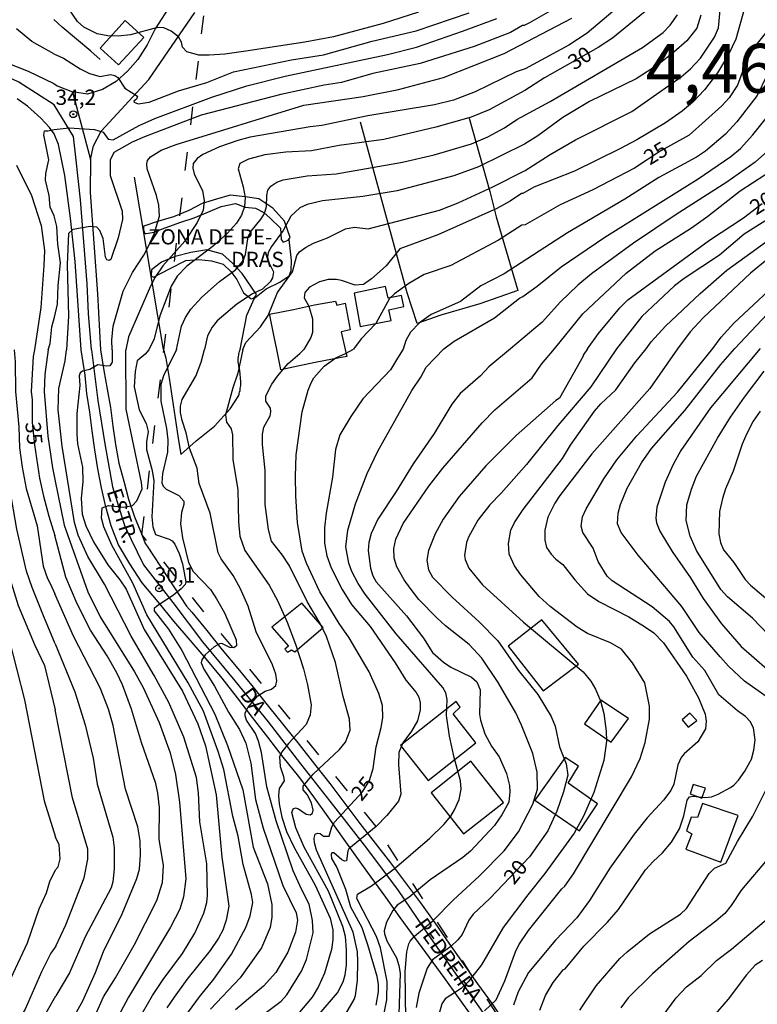
# Model space of a CAD drawing. Units: millimetres. Extents: x 177366 to 179299, y 1658850 to 1660419.
# Drawn here: x 177843 to 177963, y 1659200 to 1659362 of the extents above; entities that cross this region are included whole.
import ezdxf
from ezdxf.enums import TextEntityAlignment as Align

# ---------------------------------------------------------------- set-up
doc = ezdxf.new("R2010")
doc.units = ezdxf.units.MM
doc.header["$MEASUREMENT"] = 0
doc.linetypes.add('ACAD_ISO03W100', pattern=[30, 12, -18])
for name, color, linetype in [('AREAS', 200, 'Continuous'), ('V-AFLORAMENTO_ROCHOSO', 1, 'Continuous'), ('V-CURVA_DE_NIVEL', 40, 'Continuous'), ('V-CURVA_MESTRA', 30, 'Continuous'), ('V-EDIFICACAO', 2, 'Continuous'), ('V-EIXO_DE_LOGRADOURO', 74, 'Continuous'), ('V-LOTE', 1, 'Continuous'), ('V-NOME_DOS_LOGRADOUROS', 7, 'Continuous'), ('V-PONTO_DE_APARELHO', 4, 'Continuous'), ('V-QUADRA', 22, 'Continuous'), ('V-REFERENCIA', 2, 'Continuous'), ('V-TEXTO_DE_ALTIMETRIA', 42, 'Continuous')]:
    doc.layers.add(name, color=color, linetype=linetype)
doc.styles.add('Arial', font='ARIAL.TTF')

# ---------------------------------------------------------------- blocks, each defined once
blk = doc.blocks.new('805')
at = {"color": 0, "linetype": 'ByBlock', "lineweight": -2}
for radius in [0.562, 0.0806]:
    blk.add_circle((0, 0), radius, dxfattribs=at)

msp = doc.modelspace()

# ---------------------------------------------------------------- linework, layer by layer
at = {"layer": 'AREAS', "linetype": 'ACAD_ISO03W100', "ltscale": 0.25}
msp.add_lwpolyline([(177894.76, 1659546.22), (177925.8, 1659472.29), (178011.46, 1659421.5), (178045.26, 1659333.59), (178064.25, 1659195.01), (177937.06, 1659173.52), (177901.05, 1659229.53), (177862.76, 1659277.29)], close=True, dxfattribs=at)
at = {"layer": 'V-AFLORAMENTO_ROCHOSO'}
for points in [[(177863.42, 1659326.53), (177864.74, 1659326.8), (177865.96, 1659327.25), (177869.11, 1659328.42), (177871.31, 1659329.14), (177873.51, 1659330.05), (177875.71, 1659330.96), (177878.04, 1659331.49), (177879.66, 1659330.84), (177881.35, 1659330.7), (177882.68, 1659329.98), (177883.75, 1659329.09), (177885.4, 1659327.44), (177885.51, 1659325.57), (177885.84, 1659325.14), (177886.68, 1659325.47), (177887, 1659325.9), (177886.08, 1659328.55), (177884.16, 1659330.72), (177881.88, 1659332.21), (177879.62, 1659332.57), (177877.18, 1659332.81), (177874.96, 1659332.18), (177872.63, 1659331.46), (177870.44, 1659330.32), (177867.94, 1659329.29), (177865.28, 1659328.53), (177863.04, 1659327.75), (177863.02, 1659327.65), (177863.01, 1659327.18), (177863.16, 1659326.69), (177863.33, 1659326.49), (177863.42, 1659326.53)], [(177881.49, 1659316.56), (177879.14, 1659319.99), (177877.56, 1659321.69), (177875.95, 1659323.16), (177873.35, 1659323.91), (177870.77, 1659323.46), (177868.19, 1659322.81), (177865.97, 1659321.89), (177864.32, 1659320.6), (177864.28, 1659319.65), (177864.62, 1659319.42), (177867.35, 1659320.82), (177869.95, 1659322.15), (177872.08, 1659322.31), (177874.12, 1659322.09), (177876.02, 1659321.52), (177877.28, 1659320.34), (177878.28, 1659319.01), (177879.39, 1659316.84), (177880.56, 1659315.91), (177880.74, 1659315.86), (177881.16, 1659316.07), (177881.4, 1659316.33), (177881.49, 1659316.56)]]:
    msp.add_lwpolyline(points, close=True, dxfattribs=at)
at = {"layer": 'V-CURVA_DE_NIVEL'}
for points in [[(177907.98, 1659362.76), (177902.2, 1659360.92), (177894.08, 1659358.74), (177889.37, 1659357.84), (177879.75, 1659356.39), (177876.32, 1659355.92), (177873.76, 1659355.75), (177872.04, 1659355.75), (177870.1, 1659356.3), (177869.39, 1659357.03), (177869.24, 1659357.87), (177868.73, 1659358.72), (177867.51, 1659359.64), (177866.36, 1659360.2), (177865.29, 1659360.28), (177860.88, 1659359.04), (177858.87, 1659358.85), (177857.16, 1659358.89), (177855.45, 1659359.25), (177853.26, 1659360.32), (177852.23, 1659361.27), (177850.22, 1659364.2)], [(177931.08, 1659363.85), (177926.12, 1659361.01), (177925.28, 1659360.58), (177924.98, 1659360.58), (177923.04, 1659359.47), (177917.09, 1659357.18), (177908.28, 1659354.38), (177900.49, 1659352.71), (177895.4, 1659351.26), (177892.58, 1659350.81), (177885.48, 1659349.29), (177872.43, 1659345.91), (177863.15, 1659342.4), (177861.18, 1659341.52), (177858.18, 1659339.79), (177857.58, 1659338.53), (177857.56, 1659336.05), (177859.51, 1659330.19), (177859.55, 1659328.82), (177858.87, 1659325.87), (177857.69, 1659322.32), (177857.41, 1659322.12), (177857.03, 1659322.23), (177856.77, 1659322.66), (177856.43, 1659325.74), (177855.87, 1659327.07), (177855.4, 1659327.6), (177854.29, 1659327.68), (177851.45, 1659327.19), (177850.74, 1659326.55), (177850.52, 1659321.51), (177850.72, 1659313.04), (177850.41, 1659307.53)], [(177940.79, 1659363.77), (177935.59, 1659359.32), (177932.55, 1659357.37), (177925.43, 1659353.52), (177923.94, 1659353.01), (177917.26, 1659349.76), (177913.71, 1659348.39), (177910.59, 1659347.62), (177899.72, 1659345.82), (177892.19, 1659344.2), (177890.27, 1659344.01), (177880.43, 1659342.34), (177878.42, 1659341.8), (177875.44, 1659340.73), (177872.73, 1659339.49), (177871.79, 1659338.85), (177871.14, 1659338), (177871.08, 1659337.25), (177871.29, 1659336.31), (177872.64, 1659333.55), (177872.92, 1659331.94), (177872.77, 1659330.36), (177871.81, 1659328.33), (177869.77, 1659325.31), (177866.16, 1659321.25), (177864.94, 1659319.41), (177864.17, 1659317.96), (177860.53, 1659309.66), (177860.1, 1659307.53)], [(177879.26, 1659307.57), (177879.75, 1659308.71), (177882.12, 1659311.3), (177883.4, 1659313.16), (177884.94, 1659316.89), (177887.4, 1659320.27), (177888.08, 1659322.96), (177888.51, 1659323.56), (177889.49, 1659324.26), (177890.82, 1659324.99), (177893.09, 1659325.84), (177896.04, 1659327.3), (177897.54, 1659327.6), (177899.77, 1659327.3), (177911.4, 1659330.38), (177914.48, 1659331.6), (177920.13, 1659334.19), (177925.43, 1659336.84), (177929.52, 1659339.49), (177933.67, 1659341.87), (177942.89, 1659346.51), (177950.93, 1659352.17), (177952.49, 1659353.5), (177954.09, 1659355.23), (177956.42, 1659358.68), (177957.04, 1659360.22), (177957.3, 1659363.09)], [(177961.41, 1659363.82), (177959.91, 1659358.34), (177958.71, 1659355.82), (177956.91, 1659352.82), (177954.75, 1659350.06), (177952.85, 1659348.05), (177951.12, 1659346.59), (177948.36, 1659344.65), (177943.7, 1659341.89), (177940.92, 1659340.43), (177933.48, 1659336.75), (177926.85, 1659334.12), (177925.07, 1659333.1), (177924.83, 1659333.12), (177922.99, 1659331.83), (177920.77, 1659330.66), (177911.15, 1659326.36), (177904.94, 1659324.03), (177902.67, 1659321.25), (177900.32, 1659319.15), (177899, 1659318.23), (177897.63, 1659318.1), (177895.4, 1659318.87), (177894.59, 1659319.04), (177893.22, 1659319.04), (177891.81, 1659318.66), (177890.18, 1659317.78), (177889.41, 1659316.91), (177889.3, 1659316.05), (177890.03, 1659314.66), (177890.65, 1659312.57), (177890.65, 1659310.38), (177890.37, 1659309.53), (177889.21, 1659307.59)], [(177912.11, 1659307.66), (177913.84, 1659308.92), (177920.43, 1659312.77), (177924.49, 1659315.99), (177925.05, 1659316.22), (177927.4, 1659317.95), (177931.34, 1659321.1), (177938.48, 1659325.97), (177953.75, 1659335.49), (177959.06, 1659339.17), (177960.64, 1659340.45), (177962.65, 1659342.68), (177966.35, 1659347.32), (177969.21, 1659351.26), (177970.15, 1659352.13), (177971.7, 1659353.05), (177973.51, 1659353.74), (177978.95, 1659355.19), (177985.54, 1659356.43), (177988.96, 1659357.42), (177992.9, 1659358.96), (178001.24, 1659363.62)], [(177848.38, 1659343.57), (177850.87, 1659343.85), (177855.02, 1659343.58), (177856.39, 1659343.11), (177857.24, 1659342.01), (177858.05, 1659341.89), (177862.29, 1659344.22), (177864.86, 1659345.37), (177874.18, 1659348.88), (177879.92, 1659350.7), (177886.2, 1659352.32), (177902.93, 1659355.83), (177907.64, 1659357.07), (177915.17, 1659359.64), (177920.77, 1659361.74)], [(177857.9, 1659307.53), (177857.84, 1659309.1), (177858.03, 1659311.37), (177859.68, 1659317.1), (177861.22, 1659320.18), (177863.06, 1659323), (177863.7, 1659324.29), (177864.73, 1659326.51), (177865.63, 1659329.38), (177865.5, 1659331.17), (177865.13, 1659332.76), (177863.59, 1659337.12), (177863.53, 1659337.98), (177863.66, 1659338.49), (177864.17, 1659339.11), (177865.88, 1659340.2), (177868.37, 1659341.12), (177889.24, 1659347.58), (177898.95, 1659348.95), (177904.69, 1659350.12), (177912.09, 1659352.07), (177922.01, 1659356), (177933.09, 1659361.8)], [(177868.4, 1659307.55), (177869.2, 1659311.39), (177869.86, 1659312.82), (177870.76, 1659314.19), (177872.53, 1659316.14), (177875.44, 1659318.7), (177878.05, 1659320.6), (177879.27, 1659322.02), (177879.7, 1659323.13), (177880.1, 1659326.04), (177880.6, 1659326.94), (177882.27, 1659328.95), (177882.78, 1659329.85), (177883.14, 1659330.96), (177883.18, 1659332.76), (177883.36, 1659333.66), (177883.85, 1659334.29), (177884.79, 1659334.96), (177885.86, 1659335.34), (177889.8, 1659336.01), (177894.5, 1659336.33), (177905.37, 1659338.25), (177910.55, 1659339.41), (177916.66, 1659341.24), (177919.32, 1659342.4), (177922.03, 1659343.85), (177924.08, 1659345.2), (177929.52, 1659348.13), (177944.6, 1659356.99), (177947.98, 1659359.47), (177949.13, 1659360.64), (177950.33, 1659362.31)], [(177954.14, 1659362.27), (177953.51, 1659360.14), (177951.89, 1659358.08), (177949.75, 1659356.24), (177947.27, 1659354.29), (177943.57, 1659351.85), (177935.96, 1659348.13), (177931.59, 1659345.52), (177927.49, 1659342.53), (177925.31, 1659341.18), (177917.78, 1659337.48), (177913.75, 1659335.98), (177904.47, 1659333.52), (177898.87, 1659332.6), (177892.28, 1659331.9), (177889.76, 1659331.28), (177888.6, 1659330.76), (177887.12, 1659329.38), (177885.86, 1659327.02), (177883.93, 1659324.42), (177883.4, 1659323.47), (177883.27, 1659322.75), (177883.4, 1659322.02), (177884.25, 1659320.27), (177884.11, 1659319.32), (177883.74, 1659318.64), (177882.46, 1659317.46), (177880.86, 1659316.69), (177878.25, 1659314.98), (177875.04, 1659312.24), (177874.24, 1659311.24), (177873.5, 1659309.83), (177872.97, 1659307.56)], [(178008.21, 1659362.51), (178004.87, 1659361.31), (178000.64, 1659359.36), (177995.33, 1659357.16), (177993.37, 1659356.17), (177987.63, 1659353.82), (177983.12, 1659352.54), (177975.23, 1659349.93), (177973.3, 1659348.95), (177971.76, 1659347.77), (177966.91, 1659341.95), (177965.09, 1659340.05), (177963.04, 1659338.23), (177958.39, 1659334.93), (177950.14, 1659329.67), (177943.14, 1659324.97), (177936.26, 1659319.96), (177934.07, 1659318.12), (177931.21, 1659315.39), (177928.19, 1659312.07), (177923.03, 1659307.66)], [(177964.96, 1659352.39), (177963.35, 1659349.14), (177960.06, 1659344.82), (177958.18, 1659342.81), (177954.91, 1659340.03), (177953.47, 1659339.06), (177947.29, 1659335.73), (177941.75, 1659332.18), (177932.36, 1659326.66), (177921.97, 1659319.94), (177918.2, 1659317.97), (177914.87, 1659315.41), (177910.03, 1659313.31), (177908.15, 1659311.96), (177906.69, 1659310.42), (177905.9, 1659309.06), (177905.48, 1659307.62)], [(177848.41, 1659329.43), (177847.77, 1659330.88), (177847.6, 1659332.77), (177846.98, 1659335.28), (177847.04, 1659336.38), (177847.55, 1659338.6), (177846.7, 1659342.68), (177846.81, 1659343.36), (177847.35, 1659343.38), (177848.38, 1659343.57)], [(177930.23, 1659307.67), (177934.86, 1659313.4), (177941.94, 1659320.05), (177946.69, 1659323.71), (177952.64, 1659327.51), (177955.29, 1659329.37), (177960.6, 1659333.52), (177966.67, 1659337.44)], [(177848.44, 1659312.88), (177848.92, 1659314.97), (177849.03, 1659318.04), (177849.41, 1659321.76), (177848.98, 1659324.82), (177848.86, 1659327.71), (177848.41, 1659329.43)], [(177965.65, 1659329.22), (177961.24, 1659326.42), (177957.22, 1659323.02), (177951.42, 1659319.21), (177949.88, 1659317.97), (177944.49, 1659312.99), (177940.37, 1659307.69)], [(177945.2, 1659307.7), (177946.03, 1659308.84), (177948.38, 1659311.37), (177954.05, 1659316.73), (177958.43, 1659320.54), (177967.83, 1659327.38)], [(177965.86, 1659323), (177962.31, 1659320.05), (177954.52, 1659312.73), (177952.44, 1659310.45), (177950.36, 1659307.71)], [(177956.12, 1659307.72), (177957.49, 1659309.57), (177959.55, 1659311.86), (177968.46, 1659320.16)], [(177847.4, 1659307.51), (177847.73, 1659308.57), (177848, 1659311.29), (177848.44, 1659312.88)], [(177831.46, 1659307.48), (177833.33, 1659299.92), (177835.46, 1659287.45), (177836.96, 1659277.06), (177837.94, 1659271.9), (177838.71, 1659269.25), (177840.2, 1659262.58), (177841.06, 1659260.06), (177843.52, 1659250.23), (177846.76, 1659233.74), (177848.62, 1659227.8)], [(177835.24, 1659307.48), (177836.7, 1659298.34), (177839.52, 1659276.38), (177840.38, 1659272.62), (177842.51, 1659265.7), (177845.18, 1659259.33), (177846.81, 1659255.87), (177848.58, 1659248.59)], [(177848.55, 1659259.39), (177846.57, 1659264.27), (177844.78, 1659268.61), (177843.88, 1659271.32), (177842.3, 1659278.18), (177841.15, 1659284.84), (177839.39, 1659297.4), (177839.01, 1659302.02), (177838.99, 1659306.2), (177838.97, 1659307.49)], [(177841.86, 1659307.5), (177842, 1659305.56), (177842.08, 1659300.69), (177842.6, 1659294.92), (177842.73, 1659291.46), (177843.15, 1659288.3), (177843.82, 1659284.84), (177845.63, 1659278.73), (177846.59, 1659272.11), (177847.3, 1659270.1), (177847.81, 1659269.2), (177848.53, 1659267.6)], [(177847.4, 1659307.51), (177846.87, 1659303.51), (177846.78, 1659300.69), (177847.34, 1659293.39), (177848.15, 1659288.22), (177848.49, 1659286.31)], [(177862.86, 1659199.03), (177864.47, 1659201.86), (177866.2, 1659204.47), (177869.37, 1659208.74), (177871.42, 1659212.08), (177872.88, 1659215.37), (177873.35, 1659217.1), (177873.47, 1659218.24), (177873.37, 1659223.42), (177872.23, 1659230.3), (177871.98, 1659235.05), (177871.68, 1659237.53), (177869.6, 1659244.12), (177867.14, 1659249.81), (177864.75, 1659254.26), (177860.98, 1659260.67), (177856.64, 1659269.19), (177853.92, 1659273.72), (177852.34, 1659277.19), (177851.7, 1659279.28), (177849.71, 1659291.77), (177849.07, 1659297.72), (177849.15, 1659301.19), (177850.17, 1659305.73), (177850.41, 1659307.53)], [(177857.9, 1659307.53), (177857.86, 1659305.51), (177857.52, 1659304.9), (177857.01, 1659304.84), (177855.55, 1659305.07), (177854.23, 1659304.32), (177853.03, 1659304.05), (177852.64, 1659303.73), (177852.51, 1659303.28), (177852.6, 1659301.66), (177852.11, 1659297.12), (177852.09, 1659293.74), (177852.23, 1659292.12), (177853.03, 1659288.31), (177853.09, 1659285.96), (177852.81, 1659283.22), (177853, 1659280.65), (177853.58, 1659278.73), (177854.84, 1659276.12), (177857.15, 1659272.33), (177859.14, 1659269.91), (177860.15, 1659268.37), (177863.1, 1659261.74), (177869.37, 1659251.65), (177871.89, 1659246.34), (177873.17, 1659242.75), (177874.89, 1659234.71), (177875.83, 1659224.53), (177876.94, 1659216.49), (177876.53, 1659214.18), (177875.96, 1659212.59), (177875.27, 1659211.27), (177873.92, 1659209.21), (177870.09, 1659204.49), (177868.02, 1659201.62), (177866.84, 1659199.85)], [(177868.57, 1659196.77), (177872.15, 1659201.68), (177874.5, 1659204.55), (177877.41, 1659208.66), (177879.74, 1659212.98), (177880.47, 1659214.9), (177880.87, 1659217.08), (177880.66, 1659218.41), (177879.29, 1659223.33), (177878.48, 1659227.95), (177877.64, 1659231.2), (177876.13, 1659238.86), (177875.23, 1659241.81), (177872.83, 1659248.4), (177870.29, 1659253.02), (177863.53, 1659264.14), (177861.26, 1659269.32), (177857.82, 1659275.56), (177856.53, 1659278.56), (177856.13, 1659279.97), (177856.23, 1659281.66), (177857.31, 1659282.04), (177859.79, 1659281.76), (177861.2, 1659282.04), (177861.94, 1659282.83), (177862.78, 1659284.76), (177862.69, 1659285.83), (177860.17, 1659297.81), (177860.1, 1659307.53)], [(177868.4, 1659307.55), (177866.26, 1659303.28), (177865.86, 1659301.83), (177865.84, 1659299.13), (177866.78, 1659294.64), (177866.99, 1659292.8), (177866.91, 1659290.79), (177866.12, 1659287.28), (177865.99, 1659285.78), (177866.24, 1659285.19), (177866.72, 1659284.73), (177868.79, 1659283.71), (177869.58, 1659282.77), (177869.58, 1659282.23), (177869.2, 1659280.91), (177869.07, 1659279.03), (177869.39, 1659276.76), (177870.39, 1659272.74), (177871.12, 1659271.26), (177873.94, 1659268.29), (177874.95, 1659266.77), (177876.23, 1659264.48), (177878.14, 1659260.08), (177878.24, 1659259.09), (177877.8, 1659258.75), (177877.11, 1659258.81), (177875.83, 1659259.49), (177875.44, 1659259.43), (177874.58, 1659258.94), (177873.07, 1659257.59), (177872.53, 1659256.78), (177872.45, 1659256.31), (177872.87, 1659255.28), (177874.61, 1659252.48), (177876.89, 1659248.23), (177878.71, 1659245.42), (177879.76, 1659243.14), (177880.55, 1659239.88), (177881.35, 1659233.94), (177882.56, 1659229.28), (177885.81, 1659219.87), (177887.98, 1659215.42), (177888.21, 1659214.18), (177887.89, 1659212.25), (177886.63, 1659208.96), (177884.64, 1659205.66), (177882.61, 1659203.41), (177878.07, 1659199.52)], [(177880.13, 1659196.91), (177885.54, 1659200.97), (177886.44, 1659201.96), (177888.83, 1659205.85), (177889.66, 1659207.76), (177890.78, 1659212.12), (177890.67, 1659214.13), (177890.11, 1659216.83), (177888.83, 1659219.27), (177887.5, 1659222.28), (177884.68, 1659230.43), (177883.16, 1659235.99), (177882.31, 1659241.64), (177881.82, 1659243.48), (177881.32, 1659244.72), (177879.85, 1659246.9), (177879.61, 1659247.63), (177879.65, 1659248.14), (177880.12, 1659249.04), (177881.73, 1659250.88), (177882.89, 1659251.67), (177883.96, 1659252.01), (177884.64, 1659252.57), (177884.81, 1659253.36), (177884.64, 1659254.47), (177884.1, 1659255.97), (177881.45, 1659261.36), (177880.1, 1659265.57), (177878.8, 1659268.5), (177877.67, 1659270.6), (177875.72, 1659273.31), (177875.23, 1659274.32), (177873.9, 1659280.82), (177872.11, 1659285.66), (177871.78, 1659288.18), (177870.52, 1659291.43), (177870.01, 1659293.96), (177869.32, 1659295.97), (177869.07, 1659297.25), (177869.07, 1659298.32), (177869.32, 1659299.39), (177871.57, 1659303.2), (177872.45, 1659305.51), (177872.97, 1659307.56)], [(177879.26, 1659307.57), (177878.44, 1659303.71), (177877.6, 1659301.31), (177876.43, 1659296.91), (177876.6, 1659295.71), (177877.35, 1659294.59), (177877.56, 1659293.61), (177877.62, 1659289.55), (177878.44, 1659284.59), (177878.54, 1659279.37), (177878.74, 1659277.02), (177879.57, 1659274.66), (177883.57, 1659269.02), (177884.92, 1659266.49), (177886.48, 1659262.94), (177887.89, 1659259.35), (177889.19, 1659255.33), (177889.84, 1659252.72), (177890.43, 1659249.42), (177890.29, 1659247.8), (177889.62, 1659246.22), (177886.74, 1659243.13), (177885.64, 1659241.74), (177885.24, 1659240.93), (177885.37, 1659239.37), (177885.92, 1659237.7), (177885.99, 1659236.98), (177885.19, 1659235.74), (177885.09, 1659234.58), (177885.22, 1659233.21), (177885.62, 1659231.03), (177886.37, 1659228.72), (177887.65, 1659226.11), (177891.08, 1659219.95), (177893.56, 1659214.52), (177893.96, 1659212.64), (177893.96, 1659210.97), (177893.75, 1659209.38), (177892.62, 1659205.53), (177891.63, 1659203.35), (177890.61, 1659201.6), (177888.26, 1659198.81)], [(177891.76, 1659198.84), (177894.75, 1659202.32), (177895.66, 1659204.1), (177896, 1659205.24), (177896.19, 1659206.86), (177896.21, 1659209.36), (177896.02, 1659211.52), (177895.59, 1659213.15), (177893.28, 1659218.92), (177889.3, 1659226.15), (177887.93, 1659229.32), (177887.25, 1659231.8), (177887.48, 1659232.44), (177887.85, 1659232.57), (177888.36, 1659232.42), (177889.6, 1659231.56), (177890.27, 1659231.43), (177890.67, 1659231.69), (177890.73, 1659232.18), (177890.46, 1659233.38), (177889.77, 1659234.75), (177889.11, 1659235.52), (177889.13, 1659236.12), (177890.73, 1659238.07), (177895.06, 1659242.1), (177896.02, 1659243.35), (177896.79, 1659245.27), (177896.71, 1659247.09), (177895.67, 1659250.79), (177894.39, 1659256.35), (177892.96, 1659260.59), (177891.91, 1659262.73), (177889.79, 1659266.34), (177886.86, 1659272.18), (177885.73, 1659273.94), (177883.95, 1659276.2), (177883.44, 1659278.13), (177882.89, 1659282.19), (177882.89, 1659287.75), (177882.46, 1659292.03), (177882.46, 1659293.74), (177882.69, 1659294.89), (177883.7, 1659296.74), (177883.85, 1659297.38), (177883.76, 1659298), (177883.01, 1659299.13), (177883.03, 1659299.99), (177884.02, 1659301.89), (177884.9, 1659303.2), (177886.69, 1659305.31), (177888.55, 1659306.91), (177889.21, 1659307.59)], [(177905.48, 1659307.62), (177904.57, 1659306.15), (177903.4, 1659304.24), (177898.89, 1659299.52), (177896.9, 1659296.61), (177895.12, 1659293.63), (177894.39, 1659291.19), (177893.92, 1659286.68), (177892.87, 1659280.8), (177892.6, 1659278.38), (177892.6, 1659275.86), (177892.98, 1659273.81), (177893.69, 1659271.84), (177895.5, 1659268.33), (177897.02, 1659265.85), (177900.08, 1659262.23), (177904.15, 1659256.33), (177905.9, 1659253.47), (177907.61, 1659251.45), (177908.06, 1659250.71), (177908.27, 1659249.77), (177908.27, 1659248.61), (177907.8, 1659246.81), (177906.82, 1659245.1), (177905.43, 1659243.22), (177904.79, 1659241.64), (177904.7, 1659239.59), (177905.09, 1659234.84), (177904.7, 1659233.68), (177902.82, 1659231.31), (177901.05, 1659229.53), (177896.59, 1659225.87), (177896.4, 1659225.57), (177896.19, 1659223.91), (177895.89, 1659223.86), (177895.44, 1659224.05), (177894.16, 1659225.23), (177893.8, 1659225.23), (177893.69, 1659224.93), (177893.77, 1659224.27), (177894.65, 1659222.82), (177896.02, 1659219.27), (177896.89, 1659216.4), (177898.71, 1659212.98), (177899.67, 1659210.24), (177901.15, 1659205.06), (177901.41, 1659203.65), (177901.41, 1659202.45), (177901.02, 1659200.31)], [(177902.2, 1659198.18), (177902.79, 1659201.14), (177902.87, 1659204.19), (177901.75, 1659209.68), (177901.11, 1659211.52), (177898.22, 1659217.08), (177897.92, 1659217.81), (177898.03, 1659218.45), (177900.3, 1659219.8), (177903.98, 1659222.62), (177909.86, 1659227.61), (177912.14, 1659229.83), (177913.26, 1659231.24), (177913.9, 1659232.27), (177914.63, 1659233.92), (177914.95, 1659235.61), (177914.88, 1659236.98), (177913.81, 1659240.82), (177913.06, 1659244.29), (177912.55, 1659247.71), (177912.68, 1659250.28), (177912.46, 1659251.39), (177911.95, 1659252.27), (177904.32, 1659261.06), (177899.27, 1659267.56), (177898.13, 1659269.27), (177897.09, 1659271.24), (177896.57, 1659272.61), (177896.08, 1659275.26), (177896.42, 1659278.04), (177897.66, 1659282.3), (177899.61, 1659287.26), (177901.36, 1659290.96), (177906.88, 1659300.89), (177908.34, 1659303.06), (177909.23, 1659304.69), (177912.11, 1659307.66)], [(177923.03, 1659307.66), (177919.51, 1659304.73), (177918.13, 1659303.28), (177914.8, 1659300.35), (177913.45, 1659298.62), (177910.52, 1659293.83), (177907.12, 1659288.86), (177904.34, 1659284.33), (177901.32, 1659279.84), (177900.27, 1659277.49), (177899.87, 1659275.99), (177899.76, 1659274.71), (177900.12, 1659271.8), (177900.51, 1659270.56), (177901.06, 1659269.57), (177906.03, 1659263.97), (177908.81, 1659260.33), (177910.3, 1659258.02), (177912.06, 1659256.44), (177913.3, 1659255.58), (177916.64, 1659253.98), (177917.53, 1659253.21), (177918.05, 1659251.91), (177917.98, 1659247.88), (177918.15, 1659246.9), (177918.86, 1659244.68), (177919.93, 1659242.67), (177921.19, 1659240.91), (177922.37, 1659238.22), (177922.86, 1659236.21), (177922.92, 1659235.22), (177922.75, 1659233.51), (177921.64, 1659231.42), (177920.4, 1659229.7), (177916.47, 1659225.51), (177915.25, 1659224.46), (177909.88, 1659220.78), (177906.39, 1659217.91), (177904.51, 1659216.65), (177903.76, 1659215.76), (177902.73, 1659213.88), (177902.35, 1659212.46), (177902.41, 1659211.99), (177902.82, 1659210.8), (177904.38, 1659208.02), (177904.79, 1659206.77), (177904.96, 1659205.53), (177904.74, 1659197.19)], [(177905.9, 1659198.01), (177905.81, 1659205.79), (177906.09, 1659209.04), (177906.41, 1659210.33), (177906.6, 1659210.77), (177907.35, 1659211.56), (177910.33, 1659214.09), (177913.64, 1659217.45), (177917.97, 1659221.44), (177921.98, 1659225.57), (177924.34, 1659228.65), (177926.69, 1659233.19), (177927.46, 1659235.65), (177927.42, 1659238.43), (177926.71, 1659241.47), (177924.85, 1659246.13), (177923.89, 1659248.14), (177921.04, 1659253.1), (177918.37, 1659257.08), (177916.25, 1659259.33), (177912.42, 1659262.36), (177910.99, 1659263.69), (177908.06, 1659266.68), (177906.6, 1659268.5), (177905.62, 1659269.87), (177904.44, 1659272.01), (177903.99, 1659273.42), (177903.93, 1659275.01), (177904.27, 1659276.54), (177905.47, 1659279.11), (177909.66, 1659285.19), (177911.95, 1659288.18), (177918.39, 1659295.58), (177920.46, 1659297.72), (177926.56, 1659302.96), (177928.08, 1659305.2), (177930.23, 1659307.67)], [(177940.37, 1659307.69), (177936.19, 1659301.46), (177930.75, 1659295.13), (177925.64, 1659288.76), (177921.49, 1659284.05), (177919.63, 1659282.17), (177917.68, 1659279.67), (177916.14, 1659276.89), (177915.82, 1659275.99), (177915.5, 1659273.89), (177915.61, 1659273.21), (177916.23, 1659271.8), (177918.47, 1659269.08), (177925.17, 1659262.96), (177934.91, 1659254.81), (177936.19, 1659253.31), (177936.96, 1659251.99), (177937.75, 1659250.07), (177938.28, 1659248.01), (177938.67, 1659245.15), (177938.71, 1659243.48), (177938.32, 1659240.31), (177936.68, 1659235.07), (177934.99, 1659231.24), (177933.43, 1659228.46), (177928.66, 1659221.83), (177925.85, 1659218.37), (177921.85, 1659212.98), (177918.3, 1659206.9), (177916.1, 1659204.1), (177914.95, 1659203.01), (177912.36, 1659201.32), (177911.78, 1659200.49), (177911.08, 1659197.96)], [(177918.78, 1659199.39), (177920.7, 1659201.19), (177922.11, 1659204.25), (177923.84, 1659209), (177924.42, 1659210.15), (177926, 1659212.51), (177931.44, 1659219.35), (177931.91, 1659219.76), (177933.36, 1659221.79), (177942.82, 1659237.66), (177944.25, 1659240.65), (177945.04, 1659243.26), (177945.77, 1659247.07), (177945.77, 1659249.21), (177945.02, 1659253.06), (177942.97, 1659256.31), (177941.17, 1659258.56), (177939.37, 1659259.6), (177935.63, 1659261.12), (177933.92, 1659262.15), (177929.54, 1659265.53), (177927.72, 1659267.17), (177924.7, 1659270.68), (177923.71, 1659272.18), (177922.84, 1659274.11), (177922.71, 1659275.82), (177923.09, 1659278), (177923.69, 1659279.28), (177925.1, 1659281.42), (177931.52, 1659289.73), (177932.87, 1659291.9), (177936.76, 1659297.46), (177937.83, 1659298.7), (177940.27, 1659300.97), (177943.37, 1659305.39), (177945.2, 1659307.7)], [(177950.36, 1659307.71), (177945.83, 1659301.18), (177936.34, 1659290.51), (177931.09, 1659283.66), (177930.28, 1659282.45), (177929.13, 1659280.14), (177928.66, 1659278), (177928.66, 1659276.37), (177928.91, 1659275.2), (177929.66, 1659274.08), (177930.43, 1659273.27), (177931.61, 1659272.37), (177933.53, 1659269.87), (177935.65, 1659267.58), (177937.47, 1659266.34), (177942.39, 1659263.84), (177944.96, 1659262.27), (177946.45, 1659261.21), (177948.08, 1659259.6), (177951.8, 1659254.13), (177953.79, 1659250.58), (177954.86, 1659247.88), (177955.05, 1659246.77), (177954.9, 1659245.49), (177953.66, 1659243.39), (177951.46, 1659241.42), (177950.96, 1659240.8), (177950.41, 1659239.63), (177949.74, 1659236.46), (177949.28, 1659235.39), (177948.08, 1659233.81), (177945.38, 1659230.92), (177943.24, 1659228.25), (177939.26, 1659222.73), (177935.95, 1659217.43), (177933.9, 1659214.56), (177930.41, 1659210.94), (177926, 1659205.62), (177924.27, 1659202.5), (177923.52, 1659200.27)], [(177927.84, 1659199.5), (177928.76, 1659201.86), (177930.02, 1659203.99), (177931.63, 1659206.07), (177931.97, 1659206.22), (177935.01, 1659209.94), (177938.9, 1659213.89), (177940.68, 1659215.95), (177945.12, 1659222.43), (177946.36, 1659223.82), (177947.89, 1659225.19), (177949.34, 1659226.94), (177950.69, 1659229.15), (177951.37, 1659231.29), (177951.93, 1659233.81), (177952.31, 1659234.37), (177952.91, 1659234.47), (177954.84, 1659234.26), (177955.91, 1659234.38), (177957.02, 1659234.81), (177958.99, 1659235.9), (177959.56, 1659236.29), (177960.31, 1659237.12), (177961.36, 1659238.6), (177962.43, 1659240.53), (177962.84, 1659242.02), (177963.03, 1659243.73), (177962.77, 1659245.66), (177962.24, 1659246.73), (177961.49, 1659247.54), (177960.14, 1659248.46), (177957.08, 1659251.07), (177954.79, 1659255.07), (177952.87, 1659257.25), (177949.77, 1659262.17), (177949.06, 1659263.07), (177946.18, 1659265.48), (177939.65, 1659269.74), (177938.86, 1659270.49), (177937.38, 1659272.91), (177936.55, 1659275.05), (177934.86, 1659277.61), (177934.58, 1659278.68), (177934.79, 1659280.22), (177935.39, 1659281.51), (177938.28, 1659286.43), (177940.4, 1659289.51), (177943.69, 1659293.46), (177950.34, 1659300.61), (177956.12, 1659307.72)], [(177963.85, 1659307.74), (177955.75, 1659298.02), (177950.9, 1659291.04), (177949.66, 1659288.78), (177948.31, 1659285.85), (177946.94, 1659281.76), (177946.79, 1659279.97), (177946.92, 1659279.24), (177947.48, 1659277.87), (177949.47, 1659274.53), (177952.46, 1659270.21), (177954.56, 1659266.83), (177957.55, 1659262.66), (177960.76, 1659259), (177967.16, 1659253.4)], [(177968.01, 1659258.02), (177962.62, 1659263.63), (177958.54, 1659267.13), (177957.42, 1659268.33), (177953.44, 1659274.66), (177952.42, 1659277.02), (177951.76, 1659279.58), (177951.86, 1659282.15), (177952.61, 1659284.72), (177953.47, 1659286.85), (177956.87, 1659293.06), (177959.03, 1659296.52), (177961.32, 1659299.77), (177964.52, 1659304.05)], [(177963.84, 1659297.48), (177962.73, 1659295.84), (177961.7, 1659293.83), (177960.91, 1659292.07), (177959.46, 1659287.67), (177958.17, 1659284.76), (177957.7, 1659283.18), (177957.21, 1659281.08), (177957.1, 1659277.4), (177957.38, 1659275.99), (177957.87, 1659274.79), (177959.58, 1659272.7), (177961.4, 1659269.95), (177962.26, 1659268.99), (177965.11, 1659266.6)], [(177848.49, 1659286.31), (177850.03, 1659278.85), (177853.88, 1659267.95), (177855.93, 1659263.84), (177861.52, 1659254.86), (177862.93, 1659252.25), (177865.58, 1659246.56), (177867.36, 1659241.6), (177868.26, 1659238.05), (177868.92, 1659233.51), (177869.92, 1659220.98), (177869.54, 1659218.03), (177868.94, 1659216.02), (177867.42, 1659213.06), (177860.53, 1659201.6), (177858.5, 1659197.75), (177857, 1659194.33), (177855.76, 1659190.22), (177853.2, 1659179.65), (177852.7, 1659178.16), (177851.62, 1659172.85), (177850.67, 1659170.41), (177849.71, 1659168.85), (177848.73, 1659167.75)], [(177848.68, 1659192.38), (177849.6, 1659194.97), (177849.76, 1659195.03), (177853.11, 1659201), (177855.17, 1659205.62), (177856.45, 1659209.09), (177859.53, 1659215.25), (177861.92, 1659221.02), (177862.37, 1659222.56), (177862.54, 1659224.87), (177862.46, 1659227.18), (177862.1, 1659229.49), (177860.08, 1659235.65), (177858.03, 1659246.04), (177857.28, 1659248.74), (177855.91, 1659252.2), (177851.57, 1659260.67), (177848.53, 1659267.6)], [(177848.55, 1659259.39), (177851.79, 1659251.56), (177853.45, 1659246.17), (177854.76, 1659240.7), (177855.42, 1659236.46), (177857.97, 1659227.78), (177858.2, 1659226.03), (177858.2, 1659222.6), (177857.99, 1659220.46), (177857.71, 1659219.48), (177853.47, 1659211.48), (177850.89, 1659205.58), (177848.66, 1659201.81)], [(177848.65, 1659209.94), (177850.29, 1659213.41), (177853.28, 1659221.11), (177853.88, 1659224.19), (177853.89, 1659225.79), (177851.4, 1659234.2), (177848.58, 1659248.59)], [(177965.36, 1659224.51), (177960.8, 1659219.18), (177959.11, 1659216.61), (177958.06, 1659215.31), (177956.64, 1659214.04), (177952.23, 1659210.69), (177946.28, 1659205.44), (177942.26, 1659201.47), (177941.06, 1659199.85)], [(177841.32, 1659204.65), (177844.05, 1659210.5), (177845.97, 1659216.06), (177847.15, 1659218.66), (177847.68, 1659220.54), (177848.62, 1659222.44)], [(177947.82, 1659198.39), (177950.13, 1659201.47), (177951.82, 1659203.29), (177954.22, 1659205.12), (177956.7, 1659207.61), (177959.2, 1659209.44), (177966.65, 1659215.78)], [(177848.65, 1659209.94), (177847.87, 1659208.79), (177846.31, 1659205.72), (177843.67, 1659199.65), (177841.7, 1659196.36)], [(177964.25, 1659207.58), (177963.05, 1659206.84), (177961.62, 1659205.25), (177958.64, 1659201.26), (177956.2, 1659198.43)], [(177841.29, 1659184.63), (177843.3, 1659190.12), (177847.08, 1659199.05), (177848.66, 1659201.81)]]:
    msp.add_lwpolyline(points, dxfattribs=at)
at = {"layer": 'V-CURVA_MESTRA'}
for points in [[(177946.27, 1659363.84), (177939.73, 1659358.49), (177937.37, 1659357), (177928.6, 1659352.03), (177925.36, 1659349.98), (177919.53, 1659346.81), (177916.59, 1659345.6), (177910.83, 1659343.97), (177902.32, 1659341.93), (177895.02, 1659340.93), (177890.51, 1659340.06), (177886.26, 1659339.88), (177882.83, 1659339.41), (177880.18, 1659338.72), (177878.77, 1659338), (177878.48, 1659337.13), (177879.33, 1659334.2), (177879.61, 1659332.42), (177879.5, 1659330.95), (177879.03, 1659329.53), (177878.23, 1659328.26), (177876.77, 1659326.62), (177874.43, 1659324.56), (177870.08, 1659321.2), (177868.54, 1659319.6), (177867.54, 1659317.95), (177865.7, 1659313.11), (177864.76, 1659309.33), (177863.86, 1659307.54)], [(177848.35, 1659355.96), (177849.93, 1659355.24), (177852.66, 1659353.49), (177854.2, 1659352.75), (177855.91, 1659352.24), (177857.61, 1659352.55), (177858.33, 1659352.4), (177858.81, 1659352.09), (177859.96, 1659350.33), (177862.01, 1659349.04), (177861.88, 1659348.55), (177861.41, 1659348.22), (177861.46, 1659348.04), (177862.12, 1659347.75), (177863.91, 1659348.04), (177868.71, 1659349.9), (177873.37, 1659351.29), (177877.73, 1659353.03), (177887.23, 1659354.99), (177892.45, 1659355.8), (177900.4, 1659358.02), (177907.63, 1659359.69), (177916.27, 1659362.67)], [(177848.35, 1659355.96), (177844.77, 1659357.99), (177842.24, 1659360.03)], [(177965.33, 1659360.1), (177962.95, 1659357.12), (177961.52, 1659354.53), (177960.17, 1659350.83), (177958.82, 1659348.73), (177957.62, 1659347.45), (177952.26, 1659342.63), (177947.64, 1659340.07), (177943.33, 1659337.25), (177936.52, 1659333.68), (177931.13, 1659331.23), (177925.43, 1659328), (177924.87, 1659327.91), (177921.08, 1659325.49), (177913.29, 1659321.32), (177908.92, 1659319.83), (177906.38, 1659318.4), (177904.05, 1659316.7), (177903.25, 1659315.91), (177900.98, 1659311.85), (177898.62, 1659309.3), (177897.36, 1659307.61)], [(177842.24, 1659337.75), (177844.69, 1659332.77), (177846.26, 1659327.88), (177846.79, 1659323.8), (177846.72, 1659321.33), (177846.21, 1659314.44), (177845.16, 1659307.5)], [(177935.64, 1659307.68), (177937.45, 1659310.17), (177940.91, 1659314.4), (177942.21, 1659315.7), (177955.58, 1659325.49), (177961.13, 1659329.11), (177964.17, 1659331.47)], [(177964.99, 1659313.38), (177959.72, 1659307.73)], [(177845.16, 1659307.5), (177844.94, 1659306.41), (177844.65, 1659300.73), (177844.8, 1659299.32), (177844.78, 1659295.63), (177845.18, 1659291.98), (177846, 1659286.51), (177846.64, 1659283.56), (177847.54, 1659280.31), (177848.51, 1659277.13)], [(177863.86, 1659307.54), (177863.29, 1659306.83), (177861.97, 1659305.71), (177861.63, 1659303.97), (177861.47, 1659301.48), (177862.29, 1659297.68), (177863.44, 1659295.45), (177863.79, 1659294.17), (177863.49, 1659292.46), (177863.51, 1659291.22), (177864.43, 1659287.8), (177864.71, 1659286.08), (177864.36, 1659280.22), (177864.53, 1659278.56), (177864.98, 1659277.29), (177867.19, 1659276.54), (177867.7, 1659276.26), (177868.15, 1659275.73), (177868.84, 1659274.19), (177869.37, 1659272.48), (177869.95, 1659269.57), (177869.8, 1659269.14), (177869.19, 1659268.44), (177867.96, 1659267.41), (177865.13, 1659265.53), (177864.77, 1659265.21), (177864.77, 1659264.82), (177867.12, 1659261.8), (177869.26, 1659258.3), (177874.65, 1659247.88), (177876.75, 1659242.79), (177879.23, 1659235.52), (177880.94, 1659226.15), (177883.29, 1659220.16), (177883.98, 1659216.79), (177884.02, 1659214.69), (177883.72, 1659213.02), (177882.31, 1659209.66), (177878.82, 1659204.78), (177873.96, 1659199.63)], [(177896.1, 1659198.88), (177897.45, 1659201.23), (177897.66, 1659201.87), (177898.03, 1659204.34), (177898.07, 1659207.46), (177898.01, 1659209.04), (177897.32, 1659212.21), (177891.29, 1659225.64), (177890.95, 1659226.84), (177890.91, 1659227.61), (177891.1, 1659228.27), (177891.49, 1659228.46), (177891.89, 1659228.36), (177892.47, 1659227.93), (177893.37, 1659227.97), (177893.82, 1659229.45), (177894.27, 1659230.26), (177898.82, 1659235.2), (177899.98, 1659237.06), (177900.57, 1659239.03), (177901.04, 1659242.58), (177901.9, 1659245.75), (177902.14, 1659247.33), (177902.12, 1659249.34), (177901.52, 1659251.31), (177899.89, 1659254.86), (177896.64, 1659260.38), (177895.02, 1659262.73), (177891.87, 1659267.9), (177889.64, 1659272.61), (177888.98, 1659274.58), (177888.21, 1659279.28), (177887.91, 1659283.6), (177887.87, 1659286.77), (177888, 1659290.32), (177888.94, 1659297.38), (177889.92, 1659300.93), (177890.44, 1659302.13), (177890.84, 1659302.94), (177892.55, 1659304.86), (177894.48, 1659306.19), (177896.06, 1659306.94), (177897.36, 1659307.61)], [(177935.64, 1659307.68), (177934.91, 1659306.65), (177934.93, 1659306.46), (177931.03, 1659299.6), (177930.43, 1659299.23), (177923.97, 1659293.53), (177919.01, 1659288.52), (177914.61, 1659283.54), (177912.04, 1659279.84), (177910.71, 1659277.44), (177909.64, 1659274.71), (177909.37, 1659273.12), (177909.6, 1659271.54), (177910.26, 1659270.32), (177913.49, 1659267.07), (177917.92, 1659263.03), (177920.96, 1659259.88), (177924.34, 1659255.03), (177927.48, 1659251.11), (177929.66, 1659247.5), (177930.31, 1659245.92), (177931.05, 1659242.58), (177932.12, 1659239.79), (177932.42, 1659237.92), (177931.72, 1659235.18), (177930.63, 1659232.01), (177929.15, 1659228.81), (177926.15, 1659224.55), (177919.65, 1659217.73), (177916.91, 1659215.2), (177916.23, 1659214.18), (177915.1, 1659211.87), (177914.44, 1659210.97), (177913.28, 1659209.9), (177910.26, 1659207.71), (177909.39, 1659206.35), (177908.02, 1659202.24), (177907.59, 1659199.89)], [(177965.38, 1659250.41), (177961.3, 1659253.3), (177958.67, 1659255.78), (177957.3, 1659257.3), (177953.9, 1659261.25), (177951.05, 1659265.51), (177943.93, 1659273.94), (177941.11, 1659277.61), (177940.53, 1659279.03), (177940.63, 1659280.82), (177941.04, 1659282.19), (177942.13, 1659284.89), (177944.47, 1659289.04), (177946.11, 1659291.35), (177951.54, 1659297.57), (177957.43, 1659305.14), (177959.72, 1659307.73)], [(177848.71, 1659177.47), (177849.43, 1659179.48), (177849.93, 1659181.11), (177852.09, 1659190.22), (177854.29, 1659196.77), (177856.47, 1659201.68), (177858.42, 1659204.76), (177861.48, 1659210.11), (177865.17, 1659217.4), (177866.12, 1659220.38), (177866.27, 1659223.16), (177865.58, 1659227.48), (177865.65, 1659232.61), (177865.37, 1659234.97), (177865.01, 1659236.55), (177862.67, 1659243.26), (177861.05, 1659248.74), (177859.55, 1659252.72), (177858.63, 1659254.69), (177857.07, 1659257.47), (177854.35, 1659261.66), (177852.15, 1659265.98), (177850.33, 1659270.3), (177848.51, 1659277.13)], [(177934.37, 1659199.5), (177937.04, 1659203.48), (177940.94, 1659207.93), (177942.13, 1659209.02), (177945.79, 1659211.97), (177950.84, 1659215.18), (177951.84, 1659216.1), (177955.52, 1659221.85), (177956.42, 1659222.73), (177958.26, 1659223.52), (177960.16, 1659227.05), (177962.69, 1659231.2), (177964.81, 1659235.46)], [(177848.62, 1659222.44), (177849.03, 1659222.92), (177849.39, 1659224.23), (177849.22, 1659226.5), (177848.62, 1659227.8)]]:
    msp.add_lwpolyline(points, dxfattribs=at)
at = {"layer": 'V-EDIFICACAO'}
for points in [[(177855.92, 1659356.89), (177858.94, 1659354.16), (177863.06, 1659358.65), (177859.99, 1659361.43), (177855.92, 1659356.89)], [(177897.45, 1659316.78), (177898.47, 1659311.33), (177903.5, 1659312.3), (177903.16, 1659314.05), (177905.56, 1659314.59), (177905.2, 1659316.4), (177903.03, 1659316), (177902.61, 1659317.87), (177897.45, 1659316.78)], [(177896.01, 1659307.6), (177896.28, 1659306.42), (177893.94, 1659305.98), (177891.09, 1659305.44), (177888.24, 1659304.86), (177885.47, 1659304.24), (177885.39, 1659304.6), (177884.79, 1659307.58), (177884.38, 1659309.66), (177883.66, 1659313.2), (177883.59, 1659313.33), (177887.53, 1659314.14), (177890.97, 1659314.87), (177894.39, 1659315.51), (177894.61, 1659314.84), (177896.01, 1659315.14), (177896.83, 1659310.79), (177895.33, 1659310.49)], [(177884.01, 1659262.12), (177886.7, 1659259.06), (177886.12, 1659258.53), (177886.57, 1659258.03), (177887.19, 1659258.42), (177887.74, 1659258.13), (177892.38, 1659262.1), (177888.91, 1659266.06), (177884.01, 1659262.12)], [(177928.14, 1659263.35), (177922.67, 1659259.01), (177928.37, 1659251.72), (177934.13, 1659256.07), (177928.14, 1659263.35)], [(177937.78, 1659250.21), (177935.13, 1659246.33), (177939.5, 1659243.3), (177942.34, 1659247.19), (177937.78, 1659250.21)], [(177905.06, 1659242.8), (177909.54, 1659237.03), (177917.34, 1659243.24), (177913.65, 1659247.95), (177914.8, 1659249.07), (177914.15, 1659249.99), (177905.06, 1659242.8)], [(177952.36, 1659248.09), (177951.11, 1659247), (177952.11, 1659245.79), (177953.51, 1659246.89), (177952.36, 1659248.09)], [(177927.01, 1659233.84), (177934.34, 1659228.82), (177937.27, 1659233.24), (177932.47, 1659236.63), (177934.15, 1659239.42), (177931.97, 1659240.8), (177927.01, 1659233.84)], [(177916.57, 1659240.23), (177910.08, 1659235.06), (177915.35, 1659228.35), (177921.89, 1659233.48), (177916.57, 1659240.23)], [(177952.91, 1659236.42), (177952.4, 1659234.87), (177954.3, 1659234.15), (177954.92, 1659235.81), (177952.91, 1659236.42)], [(177954.43, 1659233.27), (177953.63, 1659231.02), (177952.57, 1659231.04), (177951.79, 1659228.82), (177952.69, 1659228.33), (177951.71, 1659225.79), (177957.45, 1659223.67), (177960.29, 1659231.33), (177954.43, 1659233.27)]]:
    msp.add_lwpolyline(points, close=True, dxfattribs=at)
at = {"layer": 'V-EIXO_DE_LOGRADOURO'}
for points in [[(177848.37, 1659347.63), (177842.6, 1659351.31), (177834.08, 1659355.33), (177829.08, 1659357.91), (177823.56, 1659362.63), (177810.14, 1659370.79), (177802.5, 1659376.03), (177782.13, 1659390.01), (177764.33, 1659403.58), (177747.22, 1659418.23), (177729.85, 1659432.46), (177714.02, 1659447.36), (177697.77, 1659461.84), (177687.87, 1659469.95), (177687.58, 1659470.23), (177685.3, 1659472.4), (177669.15, 1659482.14), (177648.84, 1659489.81), (177626.88, 1659497.04), (177605.9, 1659502.64), (177584.92, 1659506)], [(177851.58, 1659342.41), (177848.37, 1659347.63)], [(177854.52, 1659307.52), (177854.03, 1659313.48), (177853.78, 1659318.32), (177853.23, 1659325.2), (177852.68, 1659332.04), (177851.99, 1659338.57), (177851.58, 1659342.41)], [(177854.52, 1659307.52), (177855.56, 1659299.21), (177856.66, 1659292.14), (177857.96, 1659285.13), (177859.97, 1659278.59), (177863.01, 1659272.32), (177867.83, 1659266.18), (177872.68, 1659259.74), (177877.96, 1659253.34), (177883.38, 1659246.67), (177888.66, 1659239.8), (177894.11, 1659232.89), (177899.46, 1659225.98), (177904.68, 1659219.07), (177909.6, 1659211.76), (177914.75, 1659204.42), (177919.9, 1659197.08), (177925.22, 1659189.74), (177930.5, 1659182.4), (177939.33, 1659172.53)]]:
    msp.add_lwpolyline(points, dxfattribs=at)
at = {"layer": 'V-LOTE'}
for points in [[(177855.9, 1659355.04), (177854.38, 1659356.37), (177849.68, 1659360.34), (177848.34, 1659361.56)], [(177916.25, 1659345.4), (177919.67, 1659333.42), (177920.69, 1659329.28), (177924.24, 1659317.23), (177918.02, 1659315.06), (177911.66, 1659313.17), (177907.77, 1659311.83), (177906.14, 1659316.86), (177898.48, 1659344.79)], [(177866.3, 1659307.55), (177861.51, 1659335.78)], [(177878.8, 1659307.59), (177879.91, 1659313.17), (177881.16, 1659315.96), (177883.06, 1659317.52), (177885.33, 1659318.57), (177886.81, 1659319.65), (177887.14, 1659320.52), (177887.19, 1659322.16), (177886.81, 1659325.59)], [(177866.3, 1659307.55), (177866.66, 1659306.15), (177867.19, 1659302.87), (177867.72, 1659299.6), (177868.17, 1659296.33), (177868.69, 1659293.06), (177869.09, 1659290.41), (177871.61, 1659292.61), (177874.63, 1659295.04), (177877.2, 1659297.87), (177878.58, 1659300.05), (177878.58, 1659300.13), (177878.63, 1659300.25), (177878.67, 1659300.37), (177878.73, 1659300.62), (177878.8, 1659300.88), (177878.82, 1659301.14), (177878.86, 1659301.44), (177878.9, 1659301.7), (177878.95, 1659302), (177878.95, 1659302.26), (177878.77, 1659304.14), (177878.69, 1659304.45), (177878.62, 1659304.75), (177878.58, 1659305.01), (177878.52, 1659305.31), (177878.5, 1659305.56), (177878.48, 1659305.82), (177878.48, 1659306.08), (177878.56, 1659306.38), (177878.6, 1659306.68), (177878.62, 1659306.94), (177878.67, 1659307.02), (177878.73, 1659307.24), (177878.8, 1659307.59)]]:
    msp.add_lwpolyline(points, dxfattribs=at)
at = {"layer": 'V-QUADRA'}
for points in [[(177840.54, 1659354.56), (177844.17, 1659353.12), (177848.36, 1659351.08), (177848.91, 1659350.71), (177851.41, 1659349.72), (177854.33, 1659338.66), (177854.29, 1659333.27), (177855.46, 1659316.69), (177855.97, 1659307.52), (177856.52, 1659304.14), (177857.07, 1659301.11), (177857.59, 1659298.08), (177858.01, 1659295.05), (177858.43, 1659292.01), (177859, 1659289), (177859.77, 1659286.04), (177860.54, 1659283.08), (177861.54, 1659280.2), (177862.76, 1659277.29), (177863.3, 1659275.83), (177863.59, 1659275.4), (177870.04, 1659265.57), (177870.91, 1659264.61), (177873.39, 1659261.58), (177875.87, 1659258.46), (177878.41, 1659255.38), (177880.95, 1659252.3), (177883.44, 1659249.18), (177885.95, 1659246.06), (177888.46, 1659242.94), (177890.97, 1659239.74), (177893.48, 1659236.54), (177895.94, 1659233.29), (177898.4, 1659230.04), (177900.91, 1659226.8), (177903.42, 1659223.56), (177905.88, 1659220.31), (177908.32, 1659217.06), (177910.63, 1659213.74), (177912.95, 1659210.42), (177915.29, 1659207.1), (177917.65, 1659203.8), (177920.01, 1659200.5), (177922.2, 1659197.25)], [(177916.88, 1659198.26), (177914.53, 1659201.54), (177912.18, 1659204.82), (177909.81, 1659208.1), (177907.41, 1659211.38), (177905.01, 1659214.66), (177902.64, 1659217.94), (177900.27, 1659221.22), (177897.9, 1659224.5), (177895.55, 1659227.8), (177893.2, 1659231.1), (177890.85, 1659234.4), (177890.85, 1659234.4), (177888.41, 1659237.68), (177885.86, 1659240.89), (177883.36, 1659244.12), (177880.86, 1659247.35), (177878.36, 1659250.58), (177875.86, 1659253.81), (177873.26, 1659256.94), (177870.62, 1659260.04), (177867.98, 1659263.14), (177865.43, 1659266.29), (177862.79, 1659269.4), (177860.75, 1659272.51), (177858.92, 1659275.62), (177857.7, 1659278.73), (177856.82, 1659281.84), (177856.12, 1659284.95), (177855.55, 1659288.06), (177855.05, 1659291.16), (177854.62, 1659294.24), (177854.22, 1659297.3), (177853.74, 1659300.35), (177853.44, 1659303.4), (177852.84, 1659307.52), (177851.82, 1659321.95), (177851.09, 1659329.04), (177850.12, 1659336.04), (177849.12, 1659341.1), (177848.38, 1659342.89), (177847.62, 1659343.9), (177846.2, 1659345.4), (177844.06, 1659347.37), (177842.34, 1659348.58)]]:
    msp.add_lwpolyline(points, dxfattribs=at)
at = {"layer": 'V-REFERENCIA'}
for points in [[(177867.57, 1659364.2), (177864.89, 1659360.04), (177864.89, 1659360.02), (177863.62, 1659357.41), (177862.06, 1659355), (177860.45, 1659353.17), (177858.52, 1659351.45), (177856.29, 1659350.13), (177853.84, 1659349.33), (177851.41, 1659349.72)], [(177854.33, 1659338.66), (177854.82, 1659340.92), (177856.07, 1659343.31), (177863.87, 1659351.76), (177871.42, 1659362.71)]]:
    msp.add_lwpolyline(points, dxfattribs=at)

# ---------------------------------------------------------------- block references
at = {"layer": 'V-PONTO_DE_APARELHO', "xscale": 0.999998301267624, "yscale": 0.999998301267624, "zscale": 0.999998301267624}
for p in [(177851.53, 1659346.08), (177865.56, 1659268.48)]:
    msp.add_blockref('805', p, dxfattribs=at)

# ---------------------------------------------------------------- texts
at = {"layer": 'AREAS', "style": 'Arial'}
msp.add_text('4,465ha', height=8, dxfattribs=at).set_placement((177945.14, 1659347.08), align=Align.BOTTOM_LEFT)
at = {"layer": 'V-NOME_DOS_LOGRADOUROS', "style": 'Arial'}
for s, p in [('ZONA DE PE-', (177863.72, 1659323.98)), ('DRAS', (177877.34, 1659320.29))]:
    msp.add_text(s, height=2.5, dxfattribs=at).set_placement(p, align=Align.BOTTOM_LEFT)
for s, rotation, p in [('ESTR.', 288, (177856.21, 1659284.12)), ('DA', 306, (177878.03, 1659250.63)), ('PEDREIRA', 306, (177906.6, 1659212.95))]:
    msp.add_text(s, height=2.5, rotation=rotation, dxfattribs=at).set_placement(p, align=Align.BOTTOM_LEFT)
at = {"layer": 'V-TEXTO_DE_ALTIMETRIA'}
for s, rotation, p in [('30', 32.2964, (177933.84, 1659352.54)), ('25', 31.4545, (177946.23, 1659336.99)), ('20', 32.3992, (177963.61, 1659328.81)), ('35', 276, (177842.88, 1659295.53)), ('25', 51, (177899.27, 1659233)), ('20', 51, (177924.22, 1659219.36))]:
    msp.add_text(s, height=2.5, rotation=rotation, dxfattribs=at).set_placement(p, align=Align.BOTTOM_LEFT)
for s, p in [('34,2', (177848.63, 1659346.82)), ('30,1', (177864.84, 1659268.66))]:
    msp.add_text(s, height=2.5, dxfattribs=at).set_placement(p, align=Align.BOTTOM_LEFT)

doc.saveas('drawing.dxf')
